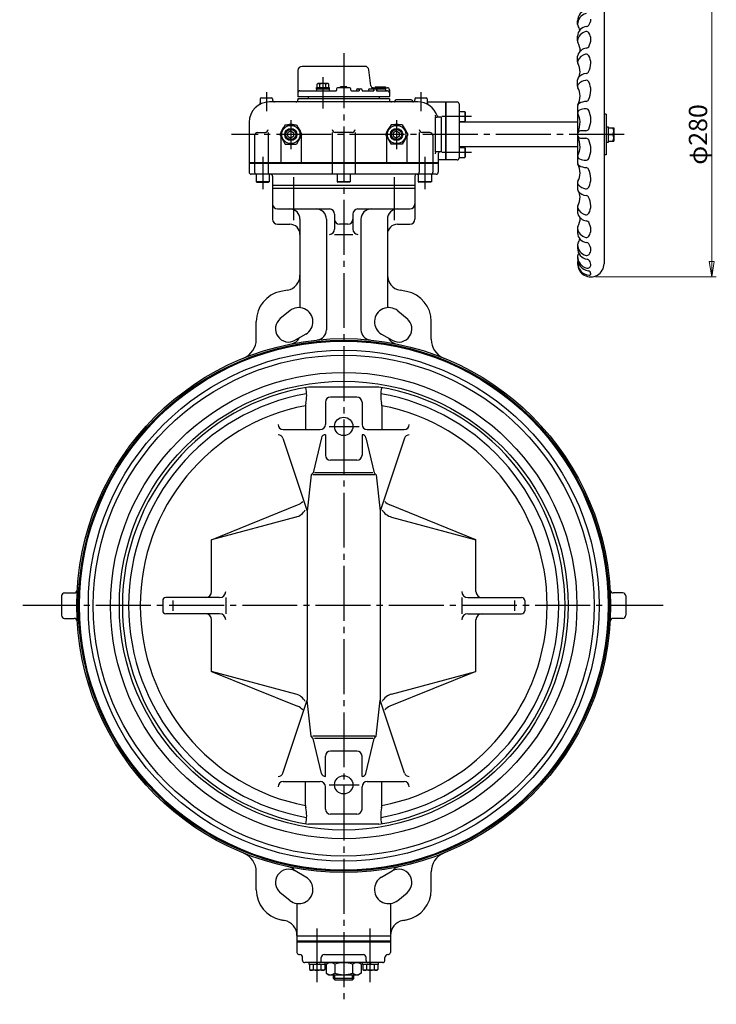
# Model space of a CAD drawing. Extents: x -1959 to -618, y -89 to 1447.
# Drawn here: x -1959 to -1274, y -39 to 929 of the extents above; entities that cross this region are included whole.
import ezdxf

# ---------------------------------------------------------------- set-up
doc = ezdxf.new("R2010")
doc.units = 0
doc.header["$LTSCALE"] = 6
doc.header["$MEASUREMENT"] = 0
doc.linetypes.add('CENTER', pattern=[12, 9, -1, 1, -1])
doc.layers.get('0').update_dxf_attribs({"linetype": 'CONTINUOUS', "plot": 0})
doc.layers.get('Defpoints').update_dxf_attribs({"linetype": 'CONTINUOUS'})
for name, color, linetype in [('1', 7, 'CONTINUOUS'), ('2', 7, 'CONTINUOUS'), ('5', 7, 'CONTINUOUS')]:
    doc.layers.add(name, color=color, linetype=linetype)
doc.styles.get("Standard").update_dxf_attribs({"font": 'simplex.shx', "bigfont": 'BIGFONT.shx'})
doc.dimstyles.new('STD1', dxfattribs={"dimscale": 6, "dimtxt": 3, "dimasz": 2.5, "dimexe": 0.75, "dimexo": 0.75, "dimgap": 0.75, "dimtad": 1, "dimdsep": 46, "dimtxsty": 'STANDARD', "dimblk": 'CLOSED', "dimcen": 0.09, "dimclrd": 6, "dimclre": 6, "dimclrt": 2, "dimadec": 0, "dimazin": 2, "dimtfac": 1, "dimtmove": 0, "dimatfit": 3, "dimldrblk": 'CLOSED', "dimfxl": 1, "dimtolj": 1, "dimtzin": 0, "dimlwd": 13, "dimlwe": 13, "dimarcsym": 0})

# ---------------------------------------------------------------- blocks, each defined once
blk = doc.blocks.new('_Closed')
at = {"color": 0, "linetype": 'ByBlock', "lineweight": -2}
for p, q in [((-1, 0.167), (0, 0)), ((-1, 0.167), (-1, -0.167)), ((0, 0), (-1, -0.167)), ((0, 0), (-1, 0))]:
    blk.add_line(p, q, dxfattribs=at)
blk = doc.blocks.new('*D13')
at = {"layer": '5', "color": 6, "lineweight": 13}
for p, q in [((-1393.29, 956.33), (-1274.35, 956.33)), ((-1278.85, 941.33), (-1278.85, 691.33)), ((-1393.29, 676.33), (-1274.35, 676.33))]:
    blk.add_line(p, q, dxfattribs=at)
at = {"layer": 'Defpoints', "color": 0}
for p in [(-1397.79, 956.33), (-1397.79, 676.33), (-1278.85, 676.33)]:
    blk.add_point(p, dxfattribs=at)
at = {"layer": '5', "color": 6, "lineweight": 13, "xscale": 15, "yscale": 15, "zscale": 15}
for p, rotation in [((-1278.85, 956.33), 90), ((-1278.85, 676.33), 270)]:
    blk.add_blockref('_Closed', p, dxfattribs=dict(at, rotation=rotation))
at = {"layer": '5', "color": 2, "insert": (-1292.35, 816.33), "char_height": 18, "attachment_point": 5, "rotation": 90}
blk.add_mtext('\\A1;φ280', dxfattribs=at)

msp = doc.modelspace()

# ---------------------------------------------------------------- linework, layer by layer
at = {"layer": '1', "color": 2, "linetype": 'CENTER'}
for p, q in [((-1640.786, 896.153), (-1640.786, -38.852)), ((-1690.283, 774.475), (-1690.283, 732.118)), ((-1591.288, 774.475), (-1591.288, 732.118)), ((-1655.064, 529.327), (-1625.425, 529.327)), ((-1326.473, 353.127), (-1959.446, 353.127)), ((-1655.064, 176.927), (-1625.425, 176.927)), ((-1666.949, -17.151), (-1666.949, 35.766)), ((-1614.623, -17.151), (-1614.623, 35.766))]:
    msp.add_line(p, q, dxfattribs=at)
at = {"layer": '1'}
for p, q in [((-1710.786, 766.327), (-1710.786, 733.127)), ((-1570.786, 766.327), (-1570.786, 733.127)), ((-1570.786, 763.127), (-1710.786, 763.127)), ((-1705.786, 743.127), (-1654.786, 743.127)), ((-1649.786, 738.127), (-1649.786, 723.127)), ((-1631.786, 738.127), (-1631.786, 723.127)), ((-1626.786, 743.127), (-1575.786, 743.127)), ((-1705.786, 728.127), (-1693.786, 728.127)), ((-1683.786, 733.127), (-1683.786, 646.098)), ((-1657.786, 733.127), (-1657.786, 624.286)), ((-1636.786, 728.127), (-1644.786, 728.127)), ((-1623.786, 733.127), (-1623.786, 624.286)), ((-1597.786, 733.127), (-1597.786, 646.098)), ((-1587.786, 728.127), (-1575.786, 728.127)), ((-1649.786, 718.127), (-1631.786, 718.127)), ((-1693.85, 642.979), (-1703.161, 635.351)), ((-1587.721, 642.979), (-1578.41, 635.351)), ((-1726.786, 614.986), (-1726.786, 632.571)), ((-1554.786, 614.986), (-1554.786, 632.571)), ((-1678.015, 620.003), (-1688.457, 614.016)), ((-1603.556, 620.003), (-1593.114, 614.016)), ((-1606.286, 568.025), (-1675.286, 568.025)), ((-1658.786, 553.127), (-1658.786, 531.127)), ((-1627.786, 558.127), (-1653.786, 558.127)), ((-1622.786, 553.127), (-1622.786, 531.127)), ((-1678.379, 549.668), (-1678.379, 526.127)), ((-1603.192, 549.668), (-1603.192, 526.127)), ((-1700.286, 526.127), (-1663.786, 526.127)), ((-1617.786, 526.127), (-1581.286, 526.127)), ((-1700.541, 517.704), (-1676.75, 446.127)), ((-1662.681, 518.036), (-1670.714, 483.627)), ((-1658.786, 521.127), (-1658.786, 501.127)), ((-1622.786, 521.127), (-1622.786, 501.127)), ((-1618.89, 518.036), (-1610.857, 483.627)), ((-1581.03, 517.704), (-1604.821, 446.127)), ((-1627.786, 496.127), (-1653.786, 496.127)), ((-1672.714, 481.627), (-1676.75, 446.127)), ((-1670.714, 483.627), (-1672.714, 481.627)), ((-1610.308, 481.627), (-1671.269, 481.627)), ((-1612.199, 483.627), (-1669.529, 483.627)), ((-1610.857, 483.627), (-1608.857, 481.627)), ((-1608.857, 481.627), (-1604.821, 446.127)), ((-1770.786, 417.93), (-1686.131, 452.132)), ((-1676.75, 446.127), (-1676.75, 260.127)), ((-1604.821, 446.127), (-1604.821, 260.127)), ((-1510.786, 417.93), (-1595.44, 452.132)), ((-1687.868, 440.148), (-1770.786, 417.93)), ((-1593.703, 440.148), (-1510.786, 417.93)), ((-1770.786, 367.127), (-1770.786, 417.93)), ((-1510.786, 367.127), (-1510.786, 417.93)), ((-1918.286, 362.627), (-1918.286, 343.627)), ((-1915.286, 365.627), (-1905.833, 365.627)), ((-1762.791, 361.127), (-1815.786, 361.127)), ((-1756.791, 361.127), (-1756.791, 345.127)), ((-1524.78, 361.127), (-1524.78, 345.127)), ((-1518.78, 361.127), (-1465.786, 361.127)), ((-1366.286, 365.627), (-1375.738, 365.627)), ((-1363.286, 362.627), (-1363.286, 343.627)), ((-1818.786, 358.127), (-1818.786, 348.127)), ((-1808.786, 358.127), (-1808.786, 348.127)), ((-1472.786, 358.127), (-1472.786, 348.127)), ((-1462.786, 358.127), (-1462.786, 348.127)), ((-1915.286, 340.627), (-1905.833, 340.627)), ((-1762.791, 345.127), (-1815.786, 345.127)), ((-1770.786, 288.323), (-1770.786, 339.127)), ((-1518.78, 345.127), (-1465.786, 345.127)), ((-1510.786, 288.323), (-1510.786, 339.127)), ((-1366.286, 340.627), (-1375.738, 340.627)), ((-1687.868, 266.106), (-1770.786, 288.323)), ((-1770.786, 288.323), (-1686.131, 254.121)), ((-1510.786, 288.323), (-1595.44, 254.121)), ((-1593.703, 266.106), (-1510.786, 288.323)), ((-1700.541, 188.549), (-1676.75, 260.127)), ((-1672.714, 224.627), (-1676.75, 260.127)), ((-1608.857, 224.627), (-1604.821, 260.127)), ((-1581.03, 188.549), (-1604.821, 260.127)), ((-1670.714, 222.627), (-1672.714, 224.627)), ((-1610.308, 224.627), (-1671.269, 224.627)), ((-1610.857, 222.627), (-1608.857, 224.627)), ((-1662.681, 188.217), (-1670.714, 222.627)), ((-1612.199, 222.627), (-1669.529, 222.627)), ((-1618.89, 188.217), (-1610.857, 222.627)), ((-1658.786, 185.127), (-1658.786, 205.127)), ((-1627.786, 210.127), (-1653.786, 210.127)), ((-1622.786, 185.127), (-1622.786, 205.127)), ((-1700.286, 180.127), (-1663.786, 180.127)), ((-1678.379, 156.585), (-1678.379, 180.127)), ((-1658.786, 153.127), (-1658.786, 175.127)), ((-1622.786, 153.127), (-1622.786, 175.127)), ((-1617.786, 180.127), (-1581.286, 180.127)), ((-1603.192, 156.585), (-1603.192, 180.127)), ((-1627.786, 148.127), (-1653.786, 148.127)), ((-1606.286, 138.228), (-1675.286, 138.228)), ((-1726.786, 73.682), (-1726.786, 91.267)), ((-1678.015, 86.25), (-1688.457, 92.237)), ((-1603.556, 86.25), (-1593.114, 92.237)), ((-1554.786, 73.682), (-1554.786, 91.267)), ((-1693.85, 63.275), (-1703.161, 70.902)), ((-1587.721, 63.275), (-1578.41, 70.902)), ((-1686.786, 60.222), (-1686.786, 12.127)), ((-1594.786, 60.222), (-1594.786, 12.127)), ((-1594.786, 28.127), (-1686.786, 28.127)), ((-1594.786, 23.127), (-1686.786, 23.127)), ((-1594.786, 22.127), (-1686.786, 22.127)), ((-1684.786, 10.127), (-1684.179, 10.127)), ((-1659.794, 10.127), (-1621.777, 10.127)), ((-1597.392, 10.127), (-1596.786, 10.127)), ((-1681.179, 4.127), (-1681.179, 7.127)), ((-1602.392, 2.127), (-1679.179, 2.127)), ((-1674.649, 0.127), (-1674.649, 2.127)), ((-1659.249, 0.127), (-1674.649, 0.127)), ((-1674.449, 0.127), (-1674.449, -4.652)), ((-1670.699, 0.127), (-1670.699, -4.652)), ((-1666.949, 0.127), (-1667.449, 2.127)), ((-1666.949, 2.127), (-1666.449, 0.127)), ((-1663.199, 0.127), (-1663.199, -4.652)), ((-1662.794, 4.127), (-1662.794, 7.127)), ((-1659.449, 0.127), (-1659.449, -4.652)), ((-1659.249, 2.127), (-1659.249, 0.127)), ((-1658.086, 0.51), (-1655.286, 2.127)), ((-1658.086, 0.51), (-1658.086, -8.257)), ((-1649.436, 0.51), (-1649.436, -8.257)), ((-1632.136, 0.51), (-1632.136, -8.257)), ((-1623.486, 0.51), (-1626.286, 2.127)), ((-1623.486, 0.51), (-1623.486, -8.257)), ((-1622.323, 0.127), (-1622.323, 2.127)), ((-1606.923, 0.127), (-1622.323, 0.127)), ((-1622.123, 0.127), (-1622.123, -4.652)), ((-1618.777, 4.127), (-1618.777, 7.127)), ((-1618.373, 0.127), (-1618.373, -4.652)), ((-1614.623, 0.127), (-1615.123, 2.127)), ((-1614.623, 2.127), (-1614.123, 0.127)), ((-1610.873, 0.127), (-1610.873, -4.652)), ((-1607.123, 0.127), (-1607.123, -4.652)), ((-1606.923, 2.127), (-1606.923, 0.127)), ((-1600.392, 4.127), (-1600.392, 7.127)), ((-1674.449, -4.652), (-1673.199, -5.373)), ((-1660.699, -5.373), (-1673.199, -5.373)), ((-1659.449, -4.652), (-1660.699, -5.373)), ((-1658.086, -8.257), (-1655.286, -9.873)), ((-1623.486, -8.257), (-1626.286, -9.873)), ((-1622.123, -4.652), (-1620.873, -5.373)), ((-1608.373, -5.373), (-1620.873, -5.373)), ((-1607.123, -4.652), (-1608.373, -5.373)), ((-1655.286, -9.873), (-1626.286, -9.873)), ((-1650.786, -13.52), (-1650.786, -9.873)), ((-1649.433, -14.873), (-1650.786, -13.52)), ((-1630.786, -13.52), (-1650.786, -13.52)), ((-1649.433, -14.873), (-1632.139, -14.873)), ((-1632.139, -14.873), (-1630.786, -13.52)), ((-1630.786, -13.52), (-1630.786, -9.873))]:
    msp.add_line(p, q, dxfattribs=at)
at = {"layer": '1', "color": 2}
for p, q in [((-1649.433, -14.873), (-1649.433, -9.873)), ((-1632.139, -14.873), (-1632.139, -9.873))]:
    msp.add_line(p, q, dxfattribs=at)
at = {"layer": '1'}
for centre, radius in [((-1640.786, 353.127), 262.5), ((-1640.786, 353.127), 261), ((-1640.786, 353.127), 260), ((-1640.786, 353.127), 251.15), ((-1640.786, 353.127), 246.3), ((-1640.786, 353.127), 229.3), ((-1640.786, 353.127), 220.65), ((-1640.786, 529.327), 9), ((-1640.786, 176.927), 9)]:
    msp.add_circle(centre, radius, dxfattribs=at)
for centre, radius, start, end in [((-1705.786, 748.127), 5, 180, 270), ((-1575.786, 748.127), 5, 270, 0), ((-1693.786, 733.127), 10, 0, 90), ((-1667.786, 733.127), 10, 0, 90), ((-1654.786, 738.127), 5, 0, 90), ((-1626.786, 738.127), 5, 90, 180), ((-1613.786, 733.127), 10, 90, 180), ((-1587.786, 733.127), 10, 90, 180), ((-1705.786, 733.127), 5, 180, 270), ((-1693.786, 718.127), 10, 0, 90), ((-1644.786, 733.127), 5, 180, 270), ((-1636.786, 733.127), 5, 270, 0), ((-1587.786, 718.127), 10, 90, 180), ((-1575.786, 733.127), 5, 270, 0), ((-1654.786, 723.127), 5, 270, 0), ((-1626.786, 723.127), 5, 180, 270), ((-1698.786, 677.99), 15, 280.122747, 0), ((-1582.786, 677.99), 15, 180, 259.877253), ((-1696.786, 632.571), 30, 101.33185, 180), ((-1640.786, 353.127), 315, 100.122747, 101.33185), ((-1640.786, 353.127), 315, 78.66815, 79.877253), ((-1584.786, 632.571), 30, 0, 78.66815), ((-1684.978, 632.149), 14, 299.825607, 129.324127), ((-1596.593, 632.149), 14, 50.675873, 240.174393), ((-1694.923, 625.294), 13, 129.324127, 299.825607), ((-1586.648, 625.294), 13, 240.174393, 50.675873), ((-1667.786, 624.286), 10, 275.686343, 0), ((-1613.786, 624.286), 10, 180, 264.313657), ((-1746.786, 614.986), 20, 292.037987, 0), ((-1693.786, 620.423), 10, 281.215249, 334.662843), ((-1587.786, 620.423), 10, 205.337157, 258.784751), ((-1534.786, 614.986), 20, 180, 247.962013), ((-1640.786, 353.127), 217.65, 99.120501, 260.879499), ((-1709.104, 559.662), 31.934, 346.213066, 14.289979), ((-1640.786, 353.127), 217.65, 279.120501, 80.879499), ((-1572.467, 559.662), 31.934, 165.710021, 193.786934), ((-1640.786, 353.127), 211.5, 99.920049, 260.079951), ((-1668.379, 549.668), 10, 166.213066, 180), ((-1653.786, 553.127), 5, 90, 180), ((-1627.786, 553.127), 5, 0, 90), ((-1640.786, 353.127), 211.5, 279.920049, 80.079951), ((-1613.192, 549.668), 10, 0, 13.786934), ((-1640.786, 353.127), 200.105, 100.828349, 259.171651), ((-1640.786, 353.127), 200.105, 280.828349, 79.171651), ((-1700.286, 531.127), 5, 180, 270), ((-1663.786, 531.127), 5, 270, 0), ((-1617.786, 531.127), 5, 180, 270), ((-1581.286, 531.127), 5, 270, 0), ((-1705.286, 516.127), 5, 18.385775, 90), ((-1658.786, 517.127), 4, 90, 166.858451), ((-1622.786, 517.127), 4, 13.141549, 90), ((-1576.286, 516.127), 5, 90, 161.614225), ((-1653.786, 501.127), 5, 180, 270), ((-1627.786, 501.127), 5, 270, 0), ((-1691.75, 466.04), 15, 292, 315.403879), ((-1589.821, 466.04), 15, 224.596121, 248), ((-1691.75, 454.636), 15, 285, 331.338582), ((-1589.821, 454.636), 15, 208.661418, 255), ((-1905.833, 368.627), 3, 270, 356.653146), ((-1375.738, 368.627), 3, 183.346854, 270), ((-1915.286, 362.627), 3, 90, 180), ((-1815.786, 358.127), 3, 90, 180), ((-1776.786, 367.127), 6, 270, 0), ((-1762.791, 367.127), 6, 270, 0), ((-1518.78, 367.127), 6, 180, 270), ((-1504.786, 367.127), 6, 180, 270), ((-1465.786, 358.127), 3, 0, 90), ((-1366.286, 362.627), 3, 0, 90), ((-1915.286, 343.627), 3, 180, 270), ((-1905.833, 337.627), 3, 3.346854, 90), ((-1815.786, 348.127), 3, 180, 270), ((-1776.786, 339.127), 6, 0, 90), ((-1762.791, 339.127), 6, 0, 90), ((-1518.78, 339.127), 6, 90, 180), ((-1504.786, 339.127), 6, 90, 180), ((-1465.786, 348.127), 3, 270, 0), ((-1375.738, 337.627), 3, 90, 176.653146), ((-1366.286, 343.627), 3, 270, 0), ((-1691.75, 251.617), 15, 28.661418, 75), ((-1589.821, 251.617), 15, 105, 151.338582), ((-1691.75, 240.213), 15, 44.596121, 68), ((-1589.821, 240.213), 15, 112, 135.403879), ((-1653.786, 205.127), 5, 90, 180), ((-1627.786, 205.127), 5, 0, 90), ((-1705.286, 190.127), 5, 270, 341.614225), ((-1658.786, 189.127), 4, 193.141549, 270), ((-1622.786, 189.127), 4, 270, 346.858451), ((-1576.286, 190.127), 5, 198.385775, 270), ((-1700.286, 175.127), 5, 90, 180), ((-1663.786, 175.127), 5, 0, 90), ((-1617.786, 175.127), 5, 90, 180), ((-1581.286, 175.127), 5, 0, 90), ((-1668.379, 156.585), 10, 180, 193.786934), ((-1613.192, 156.585), 10, 346.213066, 0), ((-1709.104, 146.591), 31.934, 345.710021, 13.786934), ((-1653.786, 153.127), 5, 180, 270), ((-1627.786, 153.127), 5, 270, 0), ((-1572.467, 146.591), 31.934, 166.213066, 194.289979), ((-1746.786, 91.267), 20, 0, 67.962013), ((-1534.786, 91.267), 20, 112.037987, 180), ((-1694.923, 80.959), 13, 60.174393, 230.675873), ((-1696.786, 86.443), 10, 36.581526, 78.140961), ((-1586.648, 80.959), 13, 309.324127, 119.825607), ((-1584.786, 86.443), 10, 101.859039, 143.418474), ((-1684.978, 74.105), 14, 230.675873, 60.174393), ((-1596.593, 74.105), 14, 119.825607, 309.324127), ((-1696.786, 73.682), 30, 180, 258.66815), ((-1584.786, 73.682), 30, 281.33185, 0), ((-1640.786, 353.127), 315, 258.66815, 259.347701), ((-1701.786, 28.813), 15, 0, 79.347701), ((-1579.786, 28.813), 15, 100.652299, 180), ((-1640.786, 353.127), 315, 280.652299, 281.33185), ((-1684.786, 12.127), 2, 180, 270), ((-1684.179, 7.127), 3, 0, 90), ((-1659.794, 7.127), 3, 90, 180), ((-1621.777, 7.127), 3, 0, 90), ((-1597.392, 7.127), 3, 90, 180), ((-1596.786, 12.127), 2, 270, 0), ((-1679.179, 4.127), 2, 180, 270), ((-1664.794, 4.127), 2, 270, 0), ((-1653.761, -5.05), 7.044, 52.121121, 127.878879), ((-1640.786, -23.956), 25.95, 70.528781, 109.471223), ((-1627.811, -5.05), 7.044, 52.121121, 127.878879), ((-1616.777, 4.127), 2, 180, 270), ((-1602.392, 4.127), 2, 270, 0), ((-1672.574, -2.241), 3.054, 232.121121, 307.878879), ((-1666.949, 5.955), 11.25, 250.528777, 289.471219), ((-1661.324, -2.241), 3.054, 232.121121, 307.878879), ((-1653.761, -2.697), 7.044, 232.121121, 307.878879), ((-1640.786, 16.209), 25.95, 250.528777, 289.471219), ((-1627.811, -2.697), 7.044, 232.121121, 307.878879), ((-1620.248, -2.241), 3.054, 232.121121, 307.878879), ((-1614.623, 5.955), 11.25, 250.528777, 289.471219), ((-1608.998, -2.241), 3.054, 232.121121, 307.878879)]:
    msp.add_arc(centre, radius, start, end, dxfattribs=at)
at = {"layer": '2'}
for p, q in [((-1384.786, 943.327), (-1384.786, 689.327)), ((-1410.786, 924.612), (-1410.786, 927.936)), ((-1410.786, 908.309), (-1410.786, 912.898)), ((-1410.786, 887.722), (-1410.786, 893.215)), ((-1619.903, 883.327), (-1681.786, 883.327)), ((-1685.786, 879.327), (-1685.786, 853.827)), ((-1614.001, 864.083), (-1615.933, 879.814)), ((-1667.392, 860.927), (-1667.392, 862.427)), ((-1667.392, 862.427), (-1655.192, 862.427)), ((-1667.042, 865.936), (-1666.192, 866.427)), ((-1667.042, 862.427), (-1667.042, 865.936)), ((-1656.392, 866.427), (-1666.192, 866.427)), ((-1664.167, 862.427), (-1664.167, 865.936)), ((-1661.292, 860.927), (-1661.792, 862.427)), ((-1661.292, 862.427), (-1660.792, 860.927)), ((-1658.417, 862.427), (-1658.417, 865.936)), ((-1655.542, 865.936), (-1656.392, 866.427)), ((-1655.542, 862.427), (-1655.542, 865.936)), ((-1655.192, 862.427), (-1655.192, 860.927)), ((-1634.786, 862.327), (-1646.786, 862.327)), ((-1637.786, 863.327), (-1643.786, 863.327)), ((-1643.786, 862.327), (-1643.786, 863.327)), ((-1637.786, 862.327), (-1637.786, 863.327)), ((-1611.786, 862.327), (-1597.786, 862.327)), ((-1609.786, 863.327), (-1599.786, 863.327)), ((-1609.786, 863.327), (-1609.786, 862.327)), ((-1599.786, 863.327), (-1599.786, 862.327)), ((-1410.786, 863.805), (-1410.786, 870.046)), ((-1721.786, 852.327), (-1711.786, 852.327)), ((-1685.286, 853.327), (-1685.786, 853.827)), ((-1685.786, 853.827), (-1595.786, 853.827)), ((-1596.286, 853.327), (-1685.286, 853.327)), ((-1683.786, 859.327), (-1648.286, 859.327)), ((-1675.786, 853.327), (-1675.786, 851.327)), ((-1667.542, 860.927), (-1667.542, 859.327)), ((-1655.042, 860.927), (-1667.542, 860.927)), ((-1655.042, 860.927), (-1655.042, 859.327)), ((-1647.786, 861.327), (-1647.786, 859.827)), ((-1633.786, 859.827), (-1633.786, 861.327)), ((-1633.286, 859.327), (-1625.525, 859.327)), ((-1628.318, 859.827), (-1628.318, 859.327)), ((-1626.818, 861.327), (-1624.139, 861.327)), ((-1625.525, 860.327), (-1625.525, 859.327)), ((-1622.639, 859.827), (-1622.639, 859.327)), ((-1622.639, 859.327), (-1611.087, 859.327)), ((-1616.476, 859.827), (-1616.476, 859.327)), ((-1614.976, 861.327), (-1610.026, 861.327)), ((-1611.087, 859.827), (-1611.087, 859.327)), ((-1608.526, 859.827), (-1608.526, 859.327)), ((-1608.526, 859.327), (-1597.786, 859.327)), ((-1607.064, 861.327), (-1600.711, 861.327)), ((-1605.786, 853.327), (-1605.786, 851.327)), ((-1599.211, 859.827), (-1599.211, 859.327)), ((-1595.786, 853.827), (-1596.286, 853.327)), ((-1595.786, 860.327), (-1595.786, 853.827)), ((-1569.786, 852.327), (-1559.786, 852.327)), ((-1722.786, 851.327), (-1722.786, 847.379)), ((-1567.786, 848.327), (-1713.786, 848.327)), ((-1710.786, 851.327), (-1710.786, 850.327)), ((-1685.786, 851.327), (-1685.786, 850.327)), ((-1595.786, 851.327), (-1685.786, 851.327)), ((-1595.786, 851.327), (-1595.786, 850.327)), ((-1574.286, 850.327), (-1589.286, 850.327)), ((-1570.786, 851.327), (-1570.786, 850.327)), ((-1558.786, 851.327), (-1558.786, 847.379)), ((-1558.786, 848.327), (-1529.286, 848.327)), ((-1540.786, 848.327), (-1540.786, 791.327)), ((-1540.286, 848.327), (-1540.286, 791.327)), ((-1527.286, 846.327), (-1527.286, 793.327)), ((-1410.786, 844.245), (-1410.786, 788.408)), ((-1550.994, 833.327), (-1550.994, 799.327)), ((-1544.786, 833.327), (-1548.994, 833.327)), ((-1544.786, 833.327), (-1544.786, 799.327)), ((-1527.286, 839.004), (-1521.686, 839.004)), ((-1521.686, 839.004), (-1521.286, 838.311)), ((-1521.686, 839.004), (-1521.686, 829.004)), ((-1521.286, 838.311), (-1521.286, 829.697)), ((-1382.786, 836.327), (-1384.786, 836.327)), ((-1382.786, 836.327), (-1382.786, 796.327)), ((-1733.786, 828.327), (-1733.786, 779.327)), ((-1698.27, 825.827), (-1703.755, 816.327)), ((-1698.27, 825.827), (-1687.301, 825.827)), ((-1687.301, 825.827), (-1681.816, 816.327)), ((-1594.27, 825.827), (-1599.755, 816.327)), ((-1583.301, 825.827), (-1594.27, 825.827)), ((-1583.301, 825.827), (-1577.816, 816.327)), ((-1527.286, 829.004), (-1521.686, 829.004)), ((-1410.786, 828.327), (-1527.286, 828.327)), ((-1521.686, 829.004), (-1521.286, 829.697)), ((-1382.786, 824.027), (-1380.786, 824.027)), ((-1380.786, 824.027), (-1380.786, 808.627)), ((-1728.461, 815.327), (-1728.461, 779.327)), ((-1725.461, 818.327), (-1718.095, 818.327)), ((-1715.095, 818.327), (-1715.095, 779.327)), ((-1703.755, 816.327), (-1698.27, 806.827)), ((-1702.786, 814.647), (-1702.786, 788.327)), ((-1692.786, 819.791), (-1695.786, 818.059)), ((-1695.786, 814.594), (-1695.786, 818.059)), ((-1695.786, 814.594), (-1692.786, 812.862)), ((-1692.786, 819.791), (-1689.786, 818.059)), ((-1689.786, 814.594), (-1692.786, 812.862)), ((-1689.786, 814.594), (-1689.786, 818.059)), ((-1681.816, 816.327), (-1687.301, 806.827)), ((-1682.786, 814.647), (-1682.786, 788.327)), ((-1652.06, 818.327), (-1652.06, 777.327)), ((-1632.511, 818.327), (-1649.06, 818.327)), ((-1629.511, 818.327), (-1629.511, 777.327)), ((-1599.755, 816.327), (-1594.27, 806.827)), ((-1598.786, 814.647), (-1598.786, 788.327)), ((-1588.786, 819.791), (-1591.786, 818.059)), ((-1591.786, 814.594), (-1591.786, 818.059)), ((-1591.786, 814.594), (-1588.786, 812.862)), ((-1588.786, 819.791), (-1585.786, 818.059)), ((-1585.786, 814.594), (-1588.786, 812.862)), ((-1585.786, 814.594), (-1585.786, 818.059)), ((-1577.816, 816.327), (-1583.301, 806.827)), ((-1578.786, 814.647), (-1578.786, 788.327)), ((-1566.477, 818.327), (-1566.477, 779.327)), ((-1556.111, 818.327), (-1563.477, 818.327)), ((-1553.111, 815.327), (-1553.111, 779.327)), ((-1380.786, 822.827), (-1375.286, 822.827)), ((-1380.786, 816.327), (-1376.007, 816.327)), ((-1375.286, 822.827), (-1375.286, 809.827)), ((-1698.27, 806.827), (-1687.301, 806.827)), ((-1583.301, 806.827), (-1594.27, 806.827)), ((-1410.786, 804.327), (-1527.286, 804.327)), ((-1527.286, 803.649), (-1521.686, 803.649)), ((-1521.686, 803.649), (-1521.286, 802.956)), ((-1521.686, 803.649), (-1521.686, 793.649)), ((-1380.786, 808.627), (-1382.786, 808.627)), ((-1380.786, 809.827), (-1375.286, 809.827)), ((-1544.786, 799.327), (-1548.994, 799.327)), ((-1547.786, 797.327), (-1547.786, 779.327)), ((-1521.686, 793.649), (-1521.286, 794.342)), ((-1521.286, 802.956), (-1521.286, 794.342)), ((-1382.786, 796.327), (-1384.786, 796.327)), ((-1547.786, 788.327), (-1733.786, 788.327)), ((-1547.786, 787.827), (-1733.786, 787.827)), ((-1529.286, 791.327), (-1547.786, 791.327)), ((-1527.286, 793.649), (-1521.686, 793.649)), ((-1549.786, 777.327), (-1731.786, 777.327)), ((-1726.961, 777.327), (-1726.961, 769.827)), ((-1713.961, 777.327), (-1713.961, 769.827)), ((-1710.786, 775.327), (-1710.786, 766.327)), ((-1647.286, 777.327), (-1647.286, 769.827)), ((-1634.286, 777.327), (-1634.286, 769.827)), ((-1570.786, 775.327), (-1570.786, 766.327)), ((-1567.611, 777.327), (-1567.611, 769.827)), ((-1554.611, 777.327), (-1554.611, 769.827)), ((-1713.961, 769.827), (-1726.961, 769.827)), ((-1726.961, 769.827), (-1726.095, 769.327)), ((-1726.095, 769.327), (-1714.827, 769.327)), ((-1713.961, 769.827), (-1714.827, 769.327)), ((-1570.786, 766.327), (-1710.786, 766.327)), ((-1634.286, 769.827), (-1647.286, 769.827)), ((-1647.286, 769.827), (-1646.42, 769.327)), ((-1635.152, 769.327), (-1646.42, 769.327)), ((-1634.286, 769.827), (-1635.152, 769.327)), ((-1554.611, 769.827), (-1567.611, 769.827)), ((-1567.611, 769.827), (-1566.745, 769.327)), ((-1555.477, 769.327), (-1566.745, 769.327)), ((-1554.611, 769.827), (-1555.477, 769.327)), ((-1410.786, 768.848), (-1410.786, 762.607)), ((-1410.786, 744.931), (-1410.786, 739.438)), ((-1410.786, 724.345), (-1410.786, 719.755)), ((-1410.786, 708.041), (-1410.786, 704.717)), ((-1410.786, 696.611), (-1410.786, 694.556)), ((-1410.786, 690.413), (-1410.786, 689.327))]:
    msp.add_line(p, q, dxfattribs=at)
at = {"layer": '2', "color": 2, "linetype": 'CENTER'}
for p, q in [((-1661.292, 872.63), (-1661.292, 841.832)), ((-1716.786, 857.937), (-1716.786, 839.307)), ((-1564.786, 857.937), (-1564.786, 839.307)), ((-1514.975, 834.004), (-1544.127, 834.004)), ((-1692.786, 830.581), (-1692.786, 801.828)), ((-1588.786, 830.581), (-1588.786, 801.828)), ((-1365.043, 816.327), (-1750.997, 816.327)), ((-1720.461, 794.491), (-1720.461, 762.488)), ((-1561.111, 794.491), (-1561.111, 762.488)), ((-1514.975, 798.649), (-1544.127, 798.649))]:
    msp.add_line(p, q, dxfattribs=at)
at = {"layer": '2'}
for centre, radius in [((-1692.786, 816.327), 9), ((-1588.786, 816.327), 9), ((-1692.786, 816.327), 6), ((-1588.786, 816.327), 6)]:
    msp.add_circle(centre, radius, dxfattribs=at)
at = {"layer": '2', "color": 2}
for centre in [(-1692.786, 816.327), (-1588.786, 816.327)]:
    msp.add_circle(centre, 5.053, dxfattribs=at)
at = {"layer": '2'}
for centre, radius, start, end in [((-1399.607, 927.936), 11.179, 99.195455, 180), ((-1399.97, 924.612), 10.816, 103.079809, 180), ((-1407.623, 929.589), 9.838, 323.112951, 0), ((-1407.786, 924.612), 3, 180, 211.481208), ((-1401.16, 912.898), 9.626, 94.518275, 180), ((-1422.271, 915.742), 13.985, 13.207415, 31.481208), ((-1402.154, 925.485), 3, 274.518275, 323.112951), ((-1400.785, 907.587), 10.038, 101.005849, 174.113846), ((-1402.129, 914.495), 3, 33.30094, 101.005849), ((-1411.802, 910.005), 14.017, 328.445831, 0), ((-1408.964, 910.005), 11.178, 0, 33.30094), ((-1407.786, 908.309), 3, 174.113846, 208.744648), ((-1400.785, 890.995), 10.344, 97.014081, 162.405519), ((-1425.573, 898.552), 17.288, 358.544358, 28.744648), ((-1402.414, 904.24), 3, 277.014081, 328.445831), ((-1407.786, 893.215), 3, 162.405519, 180), ((-1400.785, 884.863), 10.562, 101.681376, 157.785277), ((-1402.316, 892.268), 3, 28.887967, 101.681376), ((-1413.085, 886.327), 15.299, 0, 28.887967), ((-1681.786, 879.327), 4, 90, 180), ((-1619.903, 879.327), 4, 7, 90), ((-1407.786, 887.722), 3, 157.785277, 208.199247), ((-1426.349, 877.769), 18.063, 0, 28.199247), ((-1415.556, 886.327), 17.77, 331.784916, 0), ((-1407.786, 870.046), 3, 141.821692, 180), ((-1418.463, 877.769), 10.177, 324.123421, 0), ((-1400.785, 864.541), 11.906, 96.764373, 141.821692), ((-1402.541, 879.343), 3, 276.764373, 331.784916), ((-1665.604, 864.088), 2.341, 52.121121, 127.878879), ((-1661.292, 857.804), 8.625, 70.528781, 109.471223), ((-1656.979, 864.088), 2.341, 52.121121, 127.878879), ((-1646.786, 861.327), 1, 90, 180), ((-1634.786, 861.327), 1, 0, 90), ((-1612.016, 864.327), 2, 187, 270), ((-1611.786, 860.327), 2, 90, 150), ((-1597.786, 860.327), 2, 0, 90), ((-1407.786, 863.805), 3, 135.885888, 209.472917), ((-1424.604, 854.3), 16.318, 0, 29.472917), ((-1400.785, 857.017), 12.751, 99.787393, 135.885888), ((-1402.443, 866.626), 3, 26.498208, 99.787393), ((-1416.558, 859.589), 18.772, 0, 26.498208), ((-1721.786, 851.327), 1, 90, 180), ((-1711.786, 851.327), 1, 0, 90), ((-1683.786, 857.327), 2, 90, 180), ((-1648.286, 859.827), 0.5, 270, 0), ((-1633.286, 859.827), 0.5, 180, 270), ((-1626.818, 859.827), 1.5, 90, 180), ((-1626.525, 860.327), 1, 0, 90), ((-1624.139, 859.827), 1.5, 0, 90), ((-1614.976, 859.827), 1.5, 90, 180), ((-1612.587, 859.827), 1.5, 0, 90), ((-1610.026, 859.827), 1.5, 0, 90), ((-1607.064, 859.827), 1.5, 90, 170.926185), ((-1600.711, 859.827), 1.5, 0, 90), ((-1597.786, 857.327), 2, 0, 90), ((-1569.786, 851.327), 1, 90, 180), ((-1559.786, 851.327), 1, 0, 90), ((-1426.755, 854.3), 18.469, 332.074132, 0), ((-1418.235, 859.589), 20.45, 333.674092, 0), ((-1713.786, 828.327), 20, 90, 180), ((-1724.786, 847.379), 2, 300, 0), ((-1708.786, 850.327), 2, 180, 270), ((-1687.786, 850.327), 2, 270, 0), ((-1593.786, 850.327), 2, 180, 270), ((-1591.286, 848.827), 0.5, 270, 0), ((-1589.286, 848.827), 1.5, 90, 180), ((-1574.286, 848.827), 1.5, 0, 90), ((-1572.786, 850.327), 2, 270, 0), ((-1572.286, 848.827), 0.5, 180, 250.673705), ((-1567.786, 828.327), 20, 18.553005, 90), ((-1556.786, 847.379), 2, 180, 240), ((-1529.286, 846.327), 2, 0, 90), ((-1407.786, 844.245), 3, 117.017411, 180), ((-1400.785, 830.516), 18.411, 94.85051, 117.017411), ((-1402.595, 851.85), 3, 274.85051, 333.674092), ((-1548.994, 835.327), 2, 180, 270), ((-1546.929, 835.327), 2, 198.553005, 270), ((-1407.786, 837.5), 3, 110.655571, 213.417078), ((-1420.408, 829.171), 12.123, 0, 33.417078), ((-1400.785, 818.93), 22.846, 95.055693, 110.655571), ((-1402.534, 838.698), 3, 25.462735, 95.055693), ((-1418.784, 830.961), 20.998, 0, 25.462735), ((-1692.786, 816.327), 10, 131.805128, 168.194872), ((-1692.786, 816.327), 10, 71.805128, 108.194872), ((-1692.786, 816.327), 10, 11.805128, 48.194872), ((-1588.786, 816.327), 10, 131.805128, 168.194872), ((-1588.786, 816.327), 10, 71.805128, 108.194872), ((-1588.786, 816.327), 10, 11.805128, 48.194872), ((-1437.064, 829.171), 28.778, 337.121188, 0), ((-1419.377, 830.961), 21.592, 334.550918, 0), ((-1725.461, 815.327), 3, 90, 180), ((-1718.095, 821.327), 3, 270, 0), ((-1649.06, 821.327), 3, 180, 270), ((-1632.511, 821.327), 3, 270, 0), ((-1563.477, 821.327), 3, 180, 270), ((-1556.111, 815.327), 3, 0, 90), ((-1407.786, 816.817), 3, 92.707757, 180), ((-1407.786, 815.836), 3, 180, 267.292243), ((-1437.064, 803.482), 28.778, 0, 22.878812), ((-1400.785, 668.794), 151.188, 90.670612, 92.707757), ((-1402.59, 822.972), 3, 270.670612, 334.550918), ((-1382.964, 819.577), 7.679, 334.96034, 25.03966), ((-1382.964, 813.077), 7.679, 334.96034, 25.03966), ((-1400.785, 963.859), 151.188, 267.292243, 269.329388), ((-1402.59, 809.682), 3, 25.449082, 89.329388), ((-1419.377, 801.693), 21.592, 0, 25.449082), ((-1548.994, 797.327), 2, 90, 180), ((-1545.786, 797.327), 2, 90, 180), ((-1407.786, 795.153), 3, 146.582922, 249.344429), ((-1420.408, 803.482), 12.123, 326.582922, 0), ((-1418.784, 801.693), 20.998, 334.537265, 0), ((-1529.286, 793.327), 2, 270, 0), ((-1407.786, 788.408), 3, 180, 242.982589), ((-1426.755, 778.353), 18.469, 0, 27.925868), ((-1400.785, 802.137), 18.411, 242.982589, 265.14949), ((-1400.785, 813.723), 22.846, 249.344429, 264.944307), ((-1402.534, 793.955), 3, 264.944307, 334.537265), ((-1731.786, 779.327), 2, 180, 270), ((-1726.461, 779.327), 2, 180, 270), ((-1713.095, 779.327), 2, 180, 270), ((-1712.786, 775.327), 2, 0, 90), ((-1568.786, 775.327), 2, 90, 180), ((-1568.477, 779.327), 2, 270, 0), ((-1555.111, 779.327), 2, 270, 0), ((-1549.786, 779.327), 2, 270, 0), ((-1424.604, 778.353), 16.318, 330.527083, 0), ((-1402.595, 780.803), 3, 26.325908, 85.14949), ((-1418.235, 773.064), 20.45, 0, 26.325908), ((-1407.786, 768.848), 3, 150.527083, 224.114113), ((-1400.785, 775.636), 12.751, 224.114113, 260.212607), ((-1416.558, 773.064), 18.772, 333.501792, 0), ((-1407.786, 762.607), 3, 180, 218.178308), ((-1418.463, 754.884), 10.177, 0, 35.876579), ((-1400.785, 768.112), 11.906, 218.178308, 263.235627), ((-1402.443, 766.027), 3, 260.212607, 333.501792), ((-1402.541, 753.31), 3, 28.215084, 83.235627), ((-1407.786, 744.931), 3, 151.800753, 202.214723), ((-1426.349, 754.884), 18.063, 331.800753, 0), ((-1415.556, 746.327), 17.77, 0, 28.215084), ((-1413.085, 746.327), 15.299, 331.112033, 0), ((-1407.786, 739.438), 3, 180, 197.594481), ((-1400.785, 741.658), 10.344, 197.594481, 262.985919), ((-1400.785, 747.79), 10.562, 202.214723, 258.318624), ((-1402.316, 740.385), 3, 258.318624, 331.112033), ((-1425.573, 734.101), 17.288, 331.255352, 1.455642), ((-1402.414, 728.413), 3, 31.554169, 82.985919), ((-1411.802, 722.648), 14.017, 0, 31.554169), ((-1407.786, 724.345), 3, 151.255352, 185.886154), ((-1401.16, 719.755), 9.626, 180, 265.481725), ((-1400.785, 725.066), 10.038, 185.886154, 258.994151), ((-1402.129, 718.158), 3, 258.994151, 326.69906), ((-1408.964, 722.648), 11.178, 326.69906, 0), ((-1407.786, 708.041), 3, 148.518792, 180), ((-1399.97, 708.041), 10.816, 180, 256.920191), ((-1422.271, 716.911), 13.985, 328.518792, 346.792585), ((-1402.154, 707.168), 3, 36.887049, 85.481725), ((-1407.623, 703.064), 9.838, 0, 36.887049), ((-1399.607, 704.717), 11.179, 180, 260.804545), ((-1407.786, 696.611), 3, 142.923512, 180), ((-1417.652, 704.066), 9.366, 322.923512, 330.69508), ((-1401.738, 700.428), 3, 256.920191, 320.25874), ((-1404.909, 703.064), 7.123, 320.25874, 0), ((-1398.677, 696.611), 12.109, 180, 254.879285), ((-1398.476, 694.556), 12.309, 180, 261.188065), ((-1407.786, 690.413), 3, 153.249579, 180), ((-1398.189, 690.413), 12.597, 180, 264.247916), ((-1397.786, 689.327), 13, 179.999997, 0), ((-1401.873, 690.72), 3, 50.787501, 80.804545), ((-1403.741, 688.43), 5.956, 0, 50.787501), ((-1401.621, 688.43), 3.835, 312.827244, 0), ((-1401.053, 687.818), 3, 254.879285, 312.827244), ((-1400.828, 679.386), 3.042, 0, 81.188065), ((-1399.3, 679.386), 1.514, 264.247916, 0)]:
    msp.add_arc(centre, radius, start, end, dxfattribs=at)

# ---------------------------------------------------------------- dimensions: what is measured, and where the dimension line sits
at = {"layer": '5'}
dim = msp.add_aligned_dim(p1=(-1397.786, 956.327), p2=(-1397.786, 676.327), distance=118.932, dimstyle='STD1', override={"dimpost": 'φ<>'}, dxfattribs=at)
dim.commit()
dim.dimension.update_dxf_attribs({"geometry": '*D13', "text_midpoint": (-1292.353, 816.327)})

doc.saveas('drawing.dxf')
